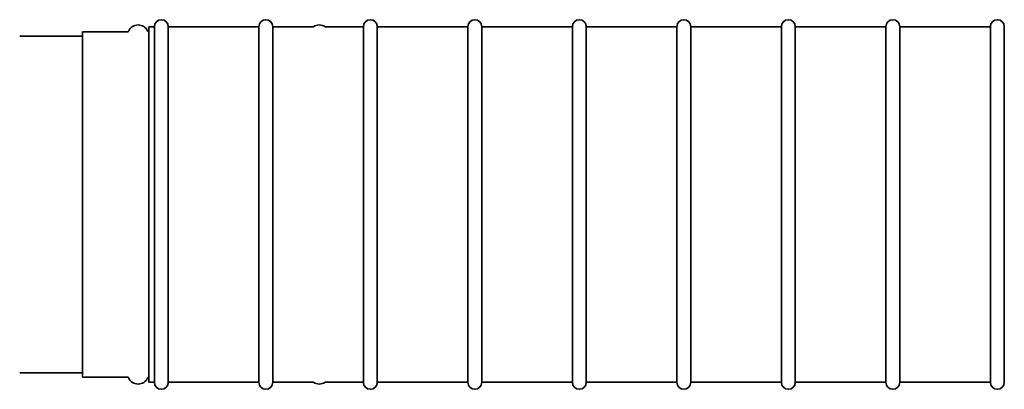
# Model space of a CAD drawing. Units: millimetres. Extents: x 1090 to 4655, y 2660 to 6359.
# Drawn here: x 2564 to 2847, y 2774 to 2880 of the extents above; entities that cross this region are included whole.
import ezdxf

# ---------------------------------------------------------------- set-up
doc = ezdxf.new("R2010")
doc.units = ezdxf.units.MM
doc.layers.add('Widoczne (ISO)', color=1, linetype='Continuous', lineweight=35)

msp = doc.modelspace()

# ---------------------------------------------------------------- linework, layer by layer
at = {"layer": 'Widoczne (ISO)'}
for p, q in [((2601.38, 2877.75), (2601.38, 2775.75)), ((2602.96, 2877.75), (2601.38, 2877.75)), ((2602.96, 2877.75), (2602.96, 2775.75)), ((2606.96, 2775.75), (2606.96, 2877.75)), ((2632.96, 2877.75), (2606.96, 2877.75)), ((2632.96, 2877.75), (2632.96, 2775.75)), ((2636.96, 2775.75), (2636.96, 2877.75)), ((2648.64, 2877.75), (2636.96, 2877.75)), ((2662.96, 2877.75), (2651.96, 2877.75)), ((2662.96, 2877.75), (2662.96, 2775.75)), ((2666.96, 2775.75), (2666.96, 2877.75)), ((2692.96, 2877.75), (2666.96, 2877.75)), ((2692.96, 2877.75), (2692.96, 2775.75)), ((2696.96, 2775.75), (2696.96, 2877.75)), ((2722.96, 2877.75), (2696.96, 2877.75)), ((2722.96, 2877.75), (2722.96, 2775.75)), ((2726.96, 2775.75), (2726.96, 2877.75)), ((2752.96, 2877.75), (2726.96, 2877.75)), ((2752.96, 2877.75), (2752.96, 2775.75)), ((2756.96, 2775.75), (2756.96, 2877.75)), ((2782.96, 2877.75), (2756.96, 2877.75)), ((2782.96, 2877.75), (2782.96, 2775.75)), ((2786.96, 2775.75), (2786.96, 2877.75)), ((2812.96, 2877.75), (2786.96, 2877.75)), ((2812.96, 2877.75), (2812.96, 2775.75)), ((2816.96, 2775.75), (2816.96, 2877.75)), ((2842.96, 2877.75), (2816.96, 2877.75)), ((2842.96, 2877.75), (2842.96, 2775.75)), ((2846.96, 2775.75), (2846.96, 2877.75)), ((2564.3, 2875), (2582.3, 2875)), ((2582.3, 2777.25), (2582.3, 2876.25)), ((2582.3, 2876.25), (2595.22, 2876.25)), ((2564.3, 2778.51), (2582.3, 2778.51)), ((2564.3, 2778.51), (2582.3, 2778.51)), ((2564.3, 2778.5), (2582.3, 2778.5)), ((2582.3, 2777.25), (2595.22, 2777.25)), ((2602.96, 2775.75), (2601.38, 2775.75)), ((2632.96, 2775.75), (2606.96, 2775.75)), ((2648.64, 2775.75), (2636.96, 2775.75)), ((2662.96, 2775.75), (2651.96, 2775.75)), ((2692.96, 2775.75), (2666.96, 2775.75)), ((2722.96, 2775.75), (2696.96, 2775.75)), ((2752.96, 2775.75), (2726.96, 2775.75)), ((2782.96, 2775.75), (2756.96, 2775.75)), ((2812.96, 2775.75), (2786.96, 2775.75)), ((2842.96, 2775.75), (2816.96, 2775.75))]:
    msp.add_line(p, q, dxfattribs=at)
for centre, radius, start, end in [((2598.3, 2875.25), 3, 24.0421, 155.9579), ((2604.96, 2877.75), 2, 0, 180), ((2634.96, 2877.75), 2, 0, 180), ((2650.3, 2875.25), 3, 56.4427, 123.5573), ((2664.96, 2877.75), 2, 0, 180), ((2694.96, 2877.75), 2, 0, 180), ((2724.96, 2877.75), 2, 0, 180), ((2754.96, 2877.75), 2, 0, 180), ((2784.96, 2877.75), 2, 0, 180), ((2814.96, 2877.75), 2, 0, 180), ((2844.96, 2877.75), 2, 0, 180), ((2595.22, 2876.63), 0.375, 270, 335.9579), ((2601.38, 2876.63), 0.375, 204.0421, 270), ((2595.22, 2776.88), 0.375, 24.0421, 90), ((2598.3, 2778.25), 3, 204.0421, 335.9579), ((2601.38, 2776.88), 0.375, 90, 155.9579), ((2604.96, 2775.75), 2, 180, 0), ((2634.96, 2775.75), 2, 180, 0), ((2650.3, 2778.25), 3, 236.4427, 303.5573), ((2664.96, 2775.75), 2, 180, 0), ((2694.96, 2775.75), 2, 180, 0), ((2724.96, 2775.75), 2, 180, 0), ((2754.96, 2775.75), 2, 180, 0), ((2784.96, 2775.75), 2, 180, 0), ((2814.96, 2775.75), 2, 180, 0), ((2844.96, 2775.75), 2, 180, 0)]:
    msp.add_arc(centre, radius, start, end, dxfattribs=at)

doc.saveas('drawing.dxf')
